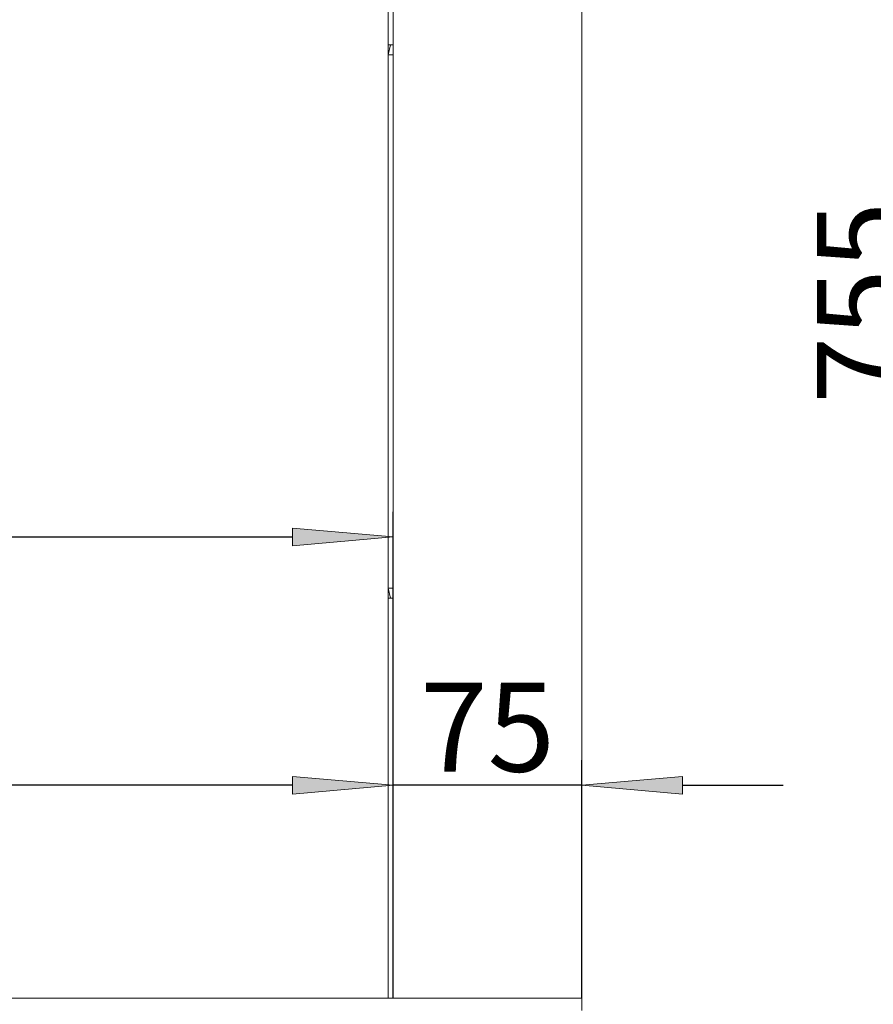
# Model space of a CAD drawing. Units: millimetres. Extents: x -2159 to 2041, y -1366 to 1604.
# Drawn here: x -367 to -28, y -194 to 198 of the extents above; entities that cross this region are included whole.
import ezdxf

# ---------------------------------------------------------------- set-up
doc = ezdxf.new("R2010")
doc.units = ezdxf.units.MM
doc.header["$LTSCALE"] = 10
doc.header["$PDMODE"] = 1
doc.header["$PDSIZE"] = -2
doc.layers.get('0').update_dxf_attribs({"lineweight": 18})
doc.layers.add('Geen', color=7, linetype='Continuous', lineweight=9)
doc.layers.add('Maatlijnen', color=7, linetype='Continuous', lineweight=9)
doc.styles.add('Century Gothic', font='Century Gothic')
doc.styles.add('Century Gothic (bold italic)', font='Century Gothic')
doc.dimstyles.new('iFiRE', dxfattribs={"dimtxt": 35.401801, "dimasz": 39.997559, "dimexe": 10, "dimexo": 0, "dimgap": 5, "dimtad": 1, "dimdec": 0, "dimtxsty": 'Century Gothic', "dimblk": 'VW_FILLEDARROW', "dimblk1": 'VW_FILLEDARROW', "dimblk2": 'VW_FILLEDARROW', "dimcen": 0, "dimazin": 0, "dimtfac": 1, "dimtdec": 0, "dimtix": 1, "dimtmove": 0, "dimatfit": 0, "dimldrblk": 'VW_FILLEDARROW-1', "dimfxl": 1, "dimfrac": 2, "dimtolj": 1, "dimarcsym": 0})

# ---------------------------------------------------------------- blocks, each defined once
blk = doc.blocks.new('Groep-2-1')
at = {"layer": 'Geen', "color": 7, "linetype": 'Continuous', "lineweight": 9}
for p, q in [((-220.84, 350.7), (-220.84, -191.3)), ((-218.84, -191.3), (-218.84, 348.7)), ((-143.84, 348.7), (-143.84, -196.3)), ((-220.84, 183.7), (-219.89, 187.7)), ((-220.84, 187.7), (-218.84, 187.7)), ((-220.84, 183.7), (-218.89, 183.7)), ((-218.84, 183.94), (-218.89, 183.7)), ((-218.89, -28.3), (-218.89, 183.7)), ((-219.89, -32.3), (-220.84, -28.3)), ((-220.84, -28.3), (-218.89, -28.3)), ((-218.89, -28.3), (-218.84, -28.54)), ((-220.84, -32.3), (-218.84, -32.3)), ((-958.84, -191.3), (-143.84, -191.3))]:
    blk.add_line(p, q, dxfattribs=at)
blk = doc.blocks.new('VW_FILLEDARROW')
at = {"linetype": 'Continuous', "lineweight": 0}
blk.add_hatch(color=0, dxfattribs=at).paths.add_polyline_path([(-1, 0.0875), (0, 0), (-1, -0.0875)])
at = {"color": 0, "linetype": 'Continuous', "lineweight": 5, "flags": 128}
blk.add_lwpolyline([(-1, 0.0875), (0, 0), (-1, -0.0875)], close=True, dxfattribs=at)
blk = doc.blocks.new('*D21')
at = {"layer": 'Defpoints', "color": 0}
for p in [(-9.57, 462.42), (207.09, 462.42), (255.16, -292.3)]:
    blk.add_point(p, dxfattribs=at)
at = {"layer": 'Maatlijnen', "color": 0, "linetype": 'Continuous', "lineweight": -2}
for p, q in [((207.09, 462.42), (-19.57, 462.42)), ((-9.57, -252.3), (-9.57, 422.42)), ((255.16, -292.3), (-19.57, -292.3))]:
    blk.add_line(p, q, dxfattribs=at)
at = {"layer": 'Maatlijnen', "color": 0, "lineweight": -2, "xscale": 39.99755859374999, "yscale": 39.99755859374999, "zscale": 39.99755859374999}
for p, rotation in [((-9.57, 462.42), 90.00000000000001), ((-9.57, -292.3), 270)]:
    blk.add_blockref('VW_FILLEDARROW', p, dxfattribs=dict(at, rotation=rotation))
at = {"layer": 'Maatlijnen', "color": 0, "lineweight": 9, "insert": (-32.72, 85.06), "char_height": 35.402, "attachment_point": 5, "rotation": 90, "style": 'Century Gothic'}
blk.add_mtext('\\A1;755', dxfattribs=at)
blk = doc.blocks.new('VW_FILLEDARROW-1')
at = {"linetype": 'Continuous', "lineweight": 0}
blk.add_hatch(color=0, dxfattribs=at).paths.add_polyline_path([(-1, 0.0875), (0, 0), (-1, -0.0875)])
at = {"color": 0, "linetype": 'Continuous', "lineweight": 13, "flags": 128}
blk.add_lwpolyline([(-1, 0.0875), (0, 0), (-1, -0.0875)], close=True, dxfattribs=at)
blk = doc.blocks.new('Groep-7-1')
at = {"layer": 'Geen', "color": 7, "linetype": 'Continuous', "lineweight": 9}
for p, q in [((-220.84, 350.7), (-220.84, -191.3)), ((-218.84, -191.3), (-218.84, 348.7)), ((-143.84, 348.7), (-143.84, -196.3)), ((-220.84, 183.7), (-219.89, 187.7)), ((-220.84, 187.7), (-218.84, 187.7)), ((-220.84, 183.7), (-218.89, 183.7)), ((-218.84, 183.94), (-218.89, 183.7)), ((-218.89, -28.3), (-218.89, 183.7)), ((-219.89, -32.3), (-220.84, -28.3)), ((-220.84, -28.3), (-218.89, -28.3)), ((-218.89, -28.3), (-218.84, -28.54)), ((-220.84, -32.3), (-218.84, -32.3)), ((-958.84, -191.3), (-143.84, -191.3))]:
    blk.add_line(p, q, dxfattribs=at)
blk = doc.blocks.new('*D37')
at = {"layer": 'Defpoints', "color": 0}
for p in [(-218.84, -8), (-953.84, -191.3), (-218.84, -191.3)]:
    blk.add_point(p, dxfattribs=at)
at = {"layer": 'Maatlijnen', "color": 0, "linetype": 'Continuous', "lineweight": -2}
for p, q in [((-953.84, -191.3), (-953.84, 2)), ((-218.84, -191.3), (-218.84, 2)), ((-913.84, -8), (-258.83, -8))]:
    blk.add_line(p, q, dxfattribs=at)
at = {"layer": 'Maatlijnen', "color": 0, "lineweight": -2, "xscale": 39.99755859374999, "yscale": 39.99755859374999, "zscale": 39.99755859374999, "rotation": 180}
blk.add_blockref('VW_FILLEDARROW', (-953.84, -8), dxfattribs=at)
at = {"layer": 'Maatlijnen', "color": 0, "lineweight": -2, "xscale": 39.99755859374999, "yscale": 39.99755859374999, "zscale": 39.99755859374999}
blk.add_blockref('VW_FILLEDARROW', (-218.84, -8), dxfattribs=at)
at = {"layer": 'Maatlijnen', "color": 0, "lineweight": 9, "insert": (-586.34, 15.59), "char_height": 35.402, "attachment_point": 5, "style": 'Century Gothic (bold italic)'}
blk.add_mtext('\\A1;735', dxfattribs=at)
blk = doc.blocks.new('*D40')
at = {"layer": 'Defpoints', "color": 0}
for p in [(-953.84, -106.73), (-953.84, -191.3), (-218.84, -191.3)]:
    blk.add_point(p, dxfattribs=at)
at = {"layer": 'Maatlijnen', "color": 0, "linetype": 'Continuous', "lineweight": -2}
for p, q in [((-953.84, -191.3), (-953.84, -96.73)), ((-218.84, -191.3), (-218.84, -96.73)), ((-258.83, -106.73), (-913.84, -106.73))]:
    blk.add_line(p, q, dxfattribs=at)
at = {"layer": 'Maatlijnen', "color": 0, "lineweight": -2, "xscale": 39.99755859374999, "yscale": 39.99755859374999, "zscale": 39.99755859374999, "rotation": 180}
blk.add_blockref('VW_FILLEDARROW', (-953.84, -106.73), dxfattribs=at)
at = {"layer": 'Maatlijnen', "color": 0, "lineweight": -2, "xscale": 39.99755859374999, "yscale": 39.99755859374999, "zscale": 39.99755859374999}
blk.add_blockref('VW_FILLEDARROW', (-218.84, -106.73), dxfattribs=at)
at = {"layer": 'Maatlijnen', "color": 0, "lineweight": 9, "insert": (-586.34, -83.14), "char_height": 35.402, "attachment_point": 5, "style": 'Century Gothic'}
blk.add_mtext('\\A1;735', dxfattribs=at)
blk = doc.blocks.new('*D41')
at = {"layer": 'Defpoints', "color": 0}
for p in [(-218.84, -106.73), (-218.84, -191.3), (-143.84, -191.3)]:
    blk.add_point(p, dxfattribs=at)
at = {"layer": 'Maatlijnen', "color": 0, "linetype": 'Continuous', "lineweight": -2}
for p, q in [((-218.84, -191.3), (-218.84, -96.73)), ((-143.84, -191.3), (-143.84, -96.73)), ((-258.83, -106.73), (-298.83, -106.73)), ((-143.84, -106.73), (-218.84, -106.73)), ((-103.84, -106.73), (-63.84, -106.73))]:
    blk.add_line(p, q, dxfattribs=at)
at = {"layer": 'Maatlijnen', "color": 0, "lineweight": -2, "xscale": 39.99755859374999, "yscale": 39.99755859374999, "zscale": 39.99755859374999}
blk.add_blockref('VW_FILLEDARROW', (-218.84, -106.73), dxfattribs=at)
at = {"layer": 'Maatlijnen', "color": 0, "lineweight": -2, "xscale": 39.99755859374999, "yscale": 39.99755859374999, "zscale": 39.99755859374999, "rotation": 180}
blk.add_blockref('VW_FILLEDARROW', (-143.84, -106.73), dxfattribs=at)
at = {"layer": 'Maatlijnen', "color": 0, "lineweight": 9, "insert": (-181.34, -83.59), "char_height": 35.402, "attachment_point": 5, "style": 'Century Gothic'}
blk.add_mtext('\\A1;75', dxfattribs=at)

msp = doc.modelspace()

# ---------------------------------------------------------------- block references
at = {"layer": 'Geen', "color": 7}
for name in ['Groep-2-1', 'Groep-7-1']:
    msp.add_blockref(name, (0, 0), dxfattribs=at)

# ---------------------------------------------------------------- dimensions: what is measured, and where the dimension line sits
at = {"layer": 'Maatlijnen', "color": 7, "linetype": 'Continuous', "lineweight": 9}
dim = msp.add_linear_dim(base=(-9.57, 462.42), p1=(255.16, -292.3), p2=(207.09, 462.42), angle=270, dimstyle='iFiRE', override={"dimgap": 5, "dimpost": '<>', "dimtxsty": 'Century Gothic', "dimtmove": 2}, dxfattribs=at)
dim.commit()
dim.dimension.update_dxf_attribs({"geometry": '*D21', "text_midpoint": (-32.72, 85.06)})
dim = msp.add_linear_dim(base=(-218.84, -8), p1=(-953.84, -191.3), p2=(-218.84, -191.3), dimstyle='iFiRE', override={"dimtxt": 35.401801, "dimgap": 5, "dimpost": '<>', "dimtxsty": 'Century Gothic (bold italic)', "dimtmove": 2}, dxfattribs=at)
dim.commit()
dim.dimension.update_dxf_attribs({"geometry": '*D37', "text_midpoint": (-586.34, 15.59)})
for p1, p2, picture, middle in [((-218.84, -191.3), (-953.84, -191.3), '*D40', (-586.34, -83.14)), ((-143.84, -191.3), (-218.84, -191.3), '*D41', (-181.34, -83.59))]:
    dim = msp.add_aligned_dim(p1=p1, p2=p2, distance=-84.57, dimstyle='iFiRE', override={"dimtxt": 35.401801, "dimgap": 5, "dimpost": '<>', "dimtxsty": 'Century Gothic', "dimtmove": 2}, dxfattribs=at)
    dim.commit()
    dim.dimension.update_dxf_attribs({"geometry": picture, "text_midpoint": middle})

doc.saveas('drawing.dxf')
